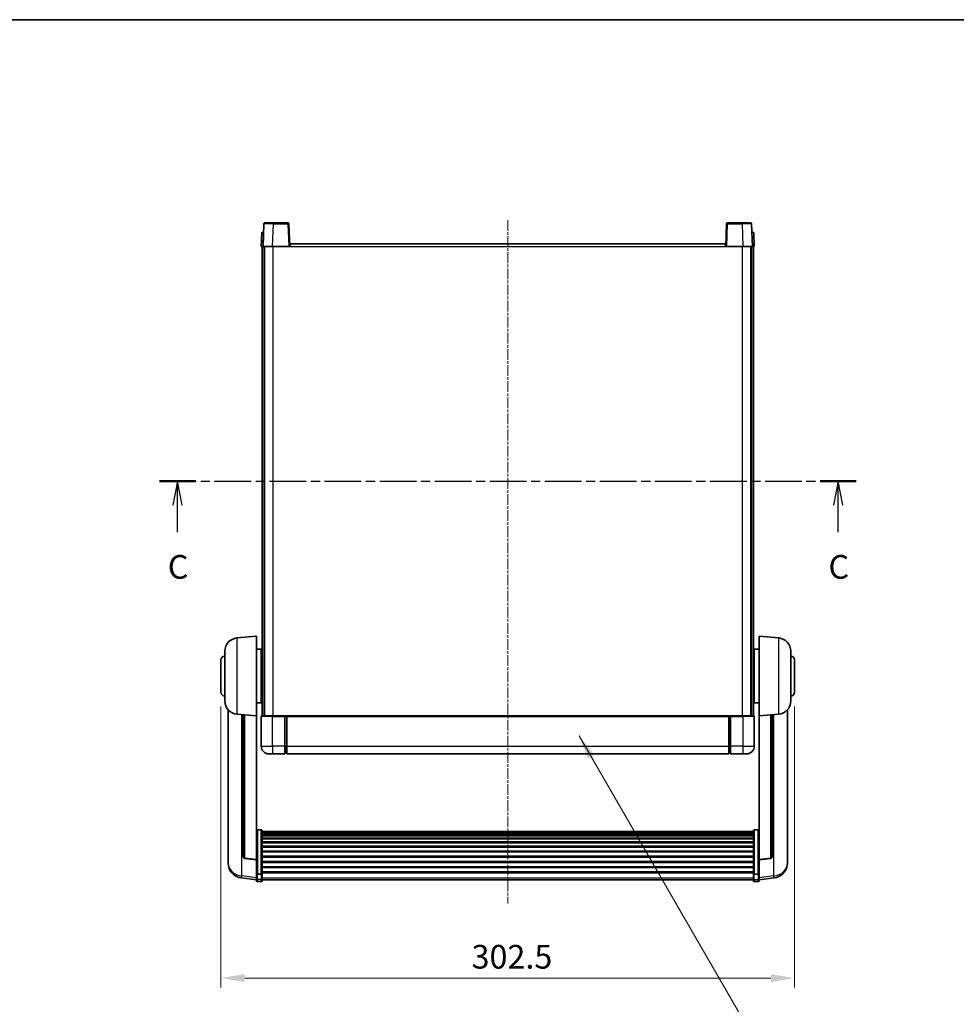
# Model space of a CAD drawing. Units: millimetres. Extents: x -23 to 10409, y 27 to 1713.
# Drawn here: x 2827 to 3321, y 913 to 1432 of the extents above; entities that cross this region are included whole.
import ezdxf

# ---------------------------------------------------------------- set-up
doc = ezdxf.new("R2010")
doc.units = ezdxf.units.MM
doc.linetypes.add('CHAIN', pattern=[0.3543, 0.2362, -0.0295, 0.0591, -0.0295])
for name, color, linetype, lineweight in [('Border (ISO)', 7, 'Continuous', 35), ('Dimension (ISO)', 7, 'Continuous', 18), ('Dimension (ISO) @ 1', 7, 'Continuous', 18), ('Section Line (ISO)', 7, 'CHAIN', 25), ('Symbol (ISO) @ 1', 7, 'Continuous', 18), ('Visible (ISO)', 7, 'Continuous', 35), ('Visible Narrow (ISO)', 7, 'Continuous', 25)]:
    doc.layers.add(name, color=color, linetype=linetype, lineweight=lineweight)
doc.layers.add('Centerline (ISO)', color=7, linetype='Continuous', lineweight=18, true_color=0x80ffff)
doc.styles.add('Note Text (TK)', font='MS PGothic.ttf')
doc.dimstyles.new('Default - Method 1b (TK)', dxfattribs={"dimscale": 6, "dimtxt": 2.5, "dimasz": 2.5, "dimexe": 1, "dimexo": 1.5, "dimgap": 1, "dimtad": 1, "dimtoh": 1, "dimrnd": 1e-08, "dimdsep": 46, "dimtxsty": 'Note Text (TK)', "dimcen": 0.09, "dimdle": 5, "dimclrd": 100, "dimclre": 100, "dimclrt": 7, "dimadec": 1, "dimazin": 1, "dimtfac": 1, "dimtmove": 0, "dimatfit": 3, "dimfxl": 0, "dimtolj": 1, "dimlwd": -1, "dimlwe": -1, "dimarcsym": 0})
doc.dimstyles.new('Default - Method 1b (TK)$7', dxfattribs={"dimscale": 6, "dimtxt": 2.5, "dimasz": 2.5, "dimexe": 1, "dimexo": 1.5, "dimgap": 1, "dimtad": 1, "dimtoh": 1, "dimrnd": 1e-08, "dimdsep": 46, "dimtxsty": 'Note Text (TK)', "dimcen": 0.09, "dimdle": 5, "dimclrd": 256, "dimclre": 100, "dimclrt": 7, "dimadec": 1, "dimazin": 1, "dimtfac": 1, "dimtmove": 0, "dimatfit": 3, "dimfxl": 0, "dimtolj": 1, "dimlwd": -1, "dimlwe": -1, "dimarcsym": 0})

# ---------------------------------------------------------------- blocks, each defined once
blk = doc.blocks.new('図面枠 tk図枠')
at = {"layer": 'Border (ISO)'}
blk.add_line((14.5, 289), (405.5, 289), dxfattribs=at)
blk = doc.blocks.new('2dTransSection2')
at = {"layer": 'Section Line (ISO)', "linetype": 'CHAIN', "ltscale": 16.388695}
blk.add_line((128.03, 240.31), (201.51, 240.31), dxfattribs=at)
at = {"layer": 'Section Line (ISO)', "linetype": 'Continuous', "lineweight": 50}
for p, q in [((128.03, 240.31), (131.83, 240.31)), ((197.7, 240.31), (201.51, 240.31))]:
    blk.add_line(p, q, dxfattribs=at)
at = {"layer": 'Section Line (ISO)', "linetype": 'Continuous'}
for p, q in [((129.93, 240.31), (129.43, 237.81)), ((129.93, 237.81), (129.93, 240.31)), ((130.43, 237.81), (129.93, 240.31)), ((199.61, 240.31), (199.11, 237.81)), ((199.61, 237.81), (199.61, 240.31)), ((200.11, 237.81), (199.61, 240.31)), ((129.93, 234.96), (129.93, 237.81)), ((199.61, 234.96), (199.61, 237.81))]:
    blk.add_line(p, q, dxfattribs=at)
at = {"layer": 'Section Line (ISO)', "char_height": 2.5, "attachment_point": 7, "style": 'Note Text (TK)'}
for insert in [(128.91, 229.25), (198.59, 229.25)]:
    blk.add_mtext('C', dxfattribs=dict(at, insert=insert))
blk = doc.blocks.new('*D113')
at = {"layer": 'Defpoints', "color": 0, "transparency": 16777216}
for p in [(2933.45, 1077.42), (3235.95, 1077.42), (3235.95, 926.65)]:
    blk.add_point(p, dxfattribs=at)
at = {"layer": 'Dimension (ISO)', "color": 100, "transparency": 16777216}
for p, q in [((2933.45, 1069.92), (2933.45, 921.65)), ((3235.95, 1069.92), (3235.95, 921.65)), ((2945.95, 926.65), (3223.45, 926.65))]:
    blk.add_line(p, q, dxfattribs=at)
for points in [[(2945.95, 928.74), (2945.95, 924.57), (2933.45, 926.65)], [(3223.45, 928.74), (3223.45, 924.57), (3235.95, 926.65)]]:
    blk.add_solid(points, dxfattribs=at)
at = {"layer": 'Dimension (ISO)', "color": 7, "transparency": 16777216, "insert": (3065.6, 937.9), "char_height": 12.5, "attachment_point": 4, "style": 'Note Text (TK)'}
blk.add_mtext('\\A1;302.5', dxfattribs=at)

msp = doc.modelspace()

# ---------------------------------------------------------------- linework, layer by layer
at = {"layer": 'Centerline (ISO)', "linetype": 'CHAIN', "ltscale": 23.990969}
msp.add_line((3084.7009, 1326.4187), (3084.7009, 966.0216), dxfattribs=at)
at = {"layer": 'Visible (ISO)'}
for p, q in [((2956.1205, 1324.4362), (2955.7009, 1312.4187)), ((2956.6202, 1324.9187), (2961.1175, 1324.9187)), ((2968.7815, 1324.9187), (2961.1175, 1324.9187)), ((2969.7009, 1312.4187), (2969.2812, 1324.4362)), ((3200.1205, 1324.4362), (3199.7009, 1312.4187)), ((3208.2843, 1324.9187), (3200.6202, 1324.9187)), ((3208.2843, 1324.9187), (3212.7815, 1324.9187)), ((3213.7009, 1312.4187), (3213.2812, 1324.4362)), ((2954.9628, 1319.9187), (2954.7009, 1312.4187)), ((2954.9628, 1319.9187), (2955.9622, 1319.9187)), ((2955.9628, 1319.9187), (2955.9622, 1319.9187)), ((3213.4396, 1319.9187), (3213.439, 1319.9187)), ((3213.4396, 1319.9187), (3214.439, 1319.9187)), ((3214.7009, 1312.4187), (3214.439, 1319.9187)), ((2969.9509, 1312.4187), (2969.9509, 1313.9187)), ((2969.9509, 1313.9187), (3199.4509, 1313.9187)), ((3199.4509, 1313.9187), (3199.4509, 1312.4187)), ((2955.7003, 1312.4187), (2954.7009, 1312.4187)), ((2955.2009, 1064.9187), (2955.2009, 1312.4187)), ((2955.7009, 1312.4187), (2955.7003, 1312.4187)), ((2960.6978, 1312.4187), (2955.7009, 1312.4187)), ((2956.2009, 1064.9187), (2956.2009, 1312.4187)), ((2956.4509, 1064.9187), (2956.4509, 1312.4187)), ((2969.2012, 1312.4187), (2960.6978, 1312.4187)), ((2969.7009, 1312.4187), (2969.2012, 1312.4187)), ((2969.7009, 1312.4187), (2969.9509, 1312.4187)), ((3199.4509, 1312.4187), (3199.7009, 1312.4187)), ((3200.2006, 1312.4187), (3199.7009, 1312.4187)), ((3208.7039, 1312.4187), (3200.2006, 1312.4187)), ((3213.7009, 1312.4187), (3208.7039, 1312.4187)), ((3212.9509, 1064.9187), (3212.9509, 1312.4187)), ((3213.2009, 1064.9187), (3213.2009, 1312.4187)), ((3213.7015, 1312.4187), (3213.7009, 1312.4187)), ((3214.7009, 1312.4187), (3213.7015, 1312.4187)), ((3214.2009, 1064.9187), (3214.2009, 1312.4187)), ((2941.8408, 1106.0123), (2952.2009, 1106.9187)), ((2952.2009, 1106.9187), (2952.2009, 1064.9187)), ((3217.2009, 1064.9187), (3217.2009, 1106.9187)), ((3227.561, 1106.0123), (3217.2009, 1106.9187)), ((2935.4509, 1072.7985), (2935.4509, 1099.039)), ((2952.2009, 1100.0687), (2954.7009, 1100.0687)), ((2954.7009, 1071.7687), (2954.7009, 1100.0687)), ((2954.7009, 1098.4187), (2955.2009, 1098.4187)), ((3214.7009, 1098.4187), (3214.2009, 1098.4187)), ((3214.7009, 1100.0687), (3214.7009, 1071.7687)), ((3217.2009, 1100.0687), (3214.7009, 1100.0687)), ((3233.9509, 1099.039), (3233.9509, 1072.7985)), ((2933.4509, 1077.4187), (2933.4509, 1094.4187)), ((2954.7009, 1093.4187), (2955.2009, 1093.4187)), ((3214.7009, 1093.4187), (3214.2009, 1093.4187)), ((3235.9509, 1094.4187), (3235.9509, 1077.4187)), ((2954.7009, 1078.4187), (2955.2009, 1078.4187)), ((3214.7009, 1078.4187), (3214.2009, 1078.4187)), ((2952.2009, 1071.7687), (2954.7009, 1071.7687)), ((2954.7009, 1073.4187), (2955.2009, 1073.4187)), ((3214.7009, 1073.4187), (3214.2009, 1073.4187)), ((3217.2009, 1071.7687), (3214.7009, 1071.7687)), ((2937.2009, 1068.1684), (2937.2009, 990.2209)), ((2941.8408, 1065.8251), (2952.2009, 1064.9187)), ((2945.2009, 1065.5311), (2945.2009, 990.7946)), ((2952.2009, 989.2038), (2952.2009, 1064.9187)), ((2954.7009, 1064.6687), (2954.7009, 1048.9187)), ((2954.9509, 1064.9187), (2960.7009, 1064.9187)), ((2967.2009, 1064.9187), (2960.7009, 1064.9187)), ((2967.2009, 1064.9187), (2967.2009, 1064.6687)), ((2967.2009, 1064.9187), (2967.9509, 1064.9187)), ((2967.2009, 1048.9187), (2967.2009, 1064.6687)), ((2967.9509, 1064.9187), (2968.2009, 1064.9187)), ((2968.2009, 1064.9187), (3201.2009, 1064.9187)), ((2968.2009, 1064.6187), (2968.2009, 1064.9187)), ((2968.2009, 1064.6187), (2968.2009, 1048.9187)), ((3201.2009, 1064.9187), (3201.2009, 1064.6187)), ((3201.2009, 1064.9187), (3201.4509, 1064.9187)), ((3201.2009, 1048.9187), (3201.2009, 1064.6187)), ((3201.4509, 1064.9187), (3202.2009, 1064.9187)), ((3208.7009, 1064.9187), (3202.2009, 1064.9187)), ((3202.2009, 1064.6687), (3202.2009, 1064.9187)), ((3202.2009, 1064.6687), (3202.2009, 1048.9187)), ((3208.7009, 1064.9187), (3214.4509, 1064.9187)), ((3214.7009, 1048.9187), (3214.7009, 1064.6687)), ((3227.561, 1065.8251), (3217.2009, 1064.9187)), ((3217.2009, 1064.9187), (3217.2009, 989.2038)), ((3224.2009, 990.7946), (3224.2009, 1065.5311)), ((3232.2009, 990.2209), (3232.2009, 1068.1684)), ((2960.7009, 1044.9187), (2958.7009, 1044.9187)), ((2960.7009, 1044.9187), (2967.2009, 1044.9187)), ((2967.2009, 1048.9187), (2967.2009, 1044.9187)), ((2967.9509, 1045.2187), (2967.2009, 1045.2187)), ((2968.2009, 1044.9187), (2968.2009, 1048.9187)), ((2968.2009, 1044.9187), (3201.2009, 1044.9187)), ((3201.2009, 1048.9187), (3201.2009, 1044.9187)), ((3201.4509, 1045.2187), (3202.2009, 1045.2187)), ((3202.2009, 1044.9187), (3202.2009, 1048.9187)), ((3202.2009, 1044.9187), (3208.7009, 1044.9187)), ((3210.7009, 1044.9187), (3208.7009, 1044.9187)), ((2954.7009, 1004.7825), (2952.7009, 1004.7825)), ((2955.2009, 1004.2639), (2955.2009, 981.7472)), ((2955.2009, 1003.9153), (3214.2009, 1003.9153)), ((2955.2009, 1003.6438), (3214.2009, 1003.6438)), ((2955.2009, 1003.1926), (3214.2009, 1003.1926)), ((2955.2009, 1002.8824), (3214.2009, 1002.8824)), ((3214.2009, 981.7472), (3214.2009, 1004.2639)), ((3214.7009, 1004.7825), (3216.7009, 1004.7825)), ((2955.2009, 1002.0124), (3214.2009, 1002.0124)), ((2955.2009, 1001.666), (3214.2009, 1001.666)), ((2955.2009, 1000.4107), (3214.2009, 1000.4107)), ((2955.2009, 1000.0316), (3214.2009, 1000.0316)), ((2955.2009, 998.4362), (3214.2009, 998.4362)), ((2955.2009, 998.0289), (3214.2009, 998.0289)), ((2955.2009, 996.1487), (3214.2009, 996.1487)), ((2955.2009, 995.7187), (3214.2009, 995.7187)), ((2955.2009, 993.6179), (3214.2009, 993.6179)), ((2955.2009, 993.1712), (3214.2009, 993.1712)), ((2937.2009, 988.436), (2937.2009, 989.1944)), ((2937.2009, 988.436), (2937.2009, 987.3999)), ((2952.2009, 989.0778), (2946.0834, 989.8015)), ((2952.2009, 989.2038), (2952.2009, 989.0778)), ((2952.2009, 989.0778), (2952.2009, 982.4839)), ((2955.2009, 990.9205), (3214.2009, 990.9205)), ((2955.2009, 990.4638), (3214.2009, 990.4638)), ((2955.2009, 988.1387), (3214.2009, 988.1387)), ((2955.2009, 987.6787), (3214.2009, 987.6787)), ((3217.2009, 989.0778), (3223.3184, 989.8015)), ((3217.2009, 989.0778), (3217.2009, 989.2038)), ((3217.2009, 982.4839), (3217.2009, 989.0778)), ((3232.2009, 989.1944), (3232.2009, 988.436)), ((3232.2009, 987.3999), (3232.2009, 988.436)), ((2952.2009, 981.7472), (2952.2009, 982.4839)), ((2952.2009, 981.7472), (2952.2009, 979.1604)), ((2955.2009, 985.3536), (3214.2009, 985.3536)), ((2955.2009, 984.8969), (3214.2009, 984.8969)), ((2955.2009, 982.6462), (3214.2009, 982.6462)), ((2955.2009, 982.2169), (3214.2009, 982.2169)), ((2955.2009, 979.1604), (2955.2009, 981.7472)), ((3214.2009, 981.7472), (3214.2009, 979.1604)), ((3217.2009, 982.4839), (3217.2009, 981.7472)), ((3217.2009, 979.1604), (3217.2009, 981.7472)), ((2952.2009, 978.5064), (2944.2515, 979.4564)), ((2952.2009, 978.0216), (2952.2009, 979.1604)), ((2954.7009, 981.3998), (2952.7009, 981.3998)), ((2954.7009, 977.5216), (2952.7009, 977.5216)), ((2955.2009, 979.1604), (2955.2009, 978.0216)), ((2955.2009, 978.5216), (3214.2009, 978.5216)), ((3214.2009, 978.0216), (3214.2009, 979.1604)), ((3214.7009, 981.3998), (3216.7009, 981.3998)), ((3214.7009, 977.5216), (3216.7009, 977.5216)), ((3217.2009, 978.5064), (3225.1502, 979.4564)), ((3217.2009, 979.1604), (3217.2009, 978.0216))]:
    msp.add_line(p, q, dxfattribs=at)
for centre, radius, start, end in [((2956.6202, 1324.4187), 0.5, 90, 178), ((2968.7815, 1324.4187), 0.5, 2, 90), ((3200.6202, 1324.4187), 0.5, 90, 178), ((3212.7815, 1324.4187), 0.5, 2, 90), ((2942.4509, 1099.039), 7, 95, 180), ((3226.9509, 1099.039), 7, 0, 85), ((2935.4509, 1094.4187), 2, 90, 180), ((3233.9509, 1094.4187), 2, 0, 90), ((2935.4509, 1077.4187), 2, 180, 270), ((3233.9509, 1077.4187), 2, 270, 0), ((2942.4509, 1072.7985), 7, 180, 265), ((3226.9509, 1072.7985), 7, 275, 0), ((2954.9509, 1064.6687), 0.25, 90, 180), ((3214.4509, 1064.6687), 0.25, 0, 90), ((2958.7009, 1048.9187), 4, 180, 270), ((2967.9509, 1045.4687), 0.25, 270, 0), ((3201.4509, 1045.4687), 0.25, 180, 270), ((3210.7009, 1048.9187), 4, 270, 0), ((2945.2009, 987.3999), 8, 180, 263.184806), ((2946.2009, 990.7946), 1, 180, 263.253093), ((3223.2009, 990.7946), 1, 276.746907, 0), ((3224.2009, 987.3999), 8, 276.815194, 0), ((2952.7009, 978.0216), 0.5, 180, 270), ((2954.7009, 978.0216), 0.5, 270, 0), ((3214.7009, 978.0216), 0.5, 180, 270), ((3216.7009, 978.0216), 0.5, 270, 0)]:
    msp.add_arc(centre, radius, start, end, dxfattribs=at)
for points, knots in [([(2952.2009, 1004.2639), (2952.2009, 1004.265), (2952.2009, 1004.266), (2952.2011, 1004.3047), (2952.2053, 1004.3421), (2952.2212, 1004.4152), (2952.233, 1004.4508), (2952.2758, 1004.5452), (2952.3144, 1004.6001), (2952.4083, 1004.6894), (2952.4618, 1004.7241), (2952.5779, 1004.7706), (2952.639, 1004.7825), (2952.7009, 1004.7825)], [-0.0809227639, -0.0809227639, -0.0809227639, -0.0809227639, -0.0805886357, -0.0805886357, -0.0691479127, -0.0691479127, -0.0577655589, -0.0577655589, -0.0376220805, -0.0376220805, -0.0185556094, -0.0185556094, 0, 0, 0, 0]), ([(2954.7009, 1004.7825), (2954.7627, 1004.7825), (2954.8238, 1004.7706), (2954.9399, 1004.7241), (2954.9934, 1004.6894), (2955.0873, 1004.6001), (2955.1259, 1004.5452), (2955.1687, 1004.4508), (2955.1805, 1004.4152), (2955.1965, 1004.3421), (2955.2006, 1004.3047), (2955.2009, 1004.266), (2955.2009, 1004.265), (2955.2009, 1004.2639)], [-0.0807455701, -0.0807455701, -0.0807455701, -0.0807455701, -0.0621538264, -0.0621538264, -0.0430502261, -0.0430502261, -0.0228675214, -0.0228675214, -0.011463002, -0.011463002, 0, 0, 0.0003347789, 0.0003347789, 0.0003347789, 0.0003347789]), ([(3214.2009, 1004.2639), (3214.2009, 1004.265), (3214.2009, 1004.266), (3214.2011, 1004.3047), (3214.2053, 1004.3421), (3214.2212, 1004.4152), (3214.233, 1004.4508), (3214.2758, 1004.5452), (3214.3144, 1004.6001), (3214.4083, 1004.6894), (3214.4618, 1004.7241), (3214.5779, 1004.7706), (3214.639, 1004.7825), (3214.7009, 1004.7825)], [-0.0809227639, -0.0809227639, -0.0809227639, -0.0809227639, -0.0805886357, -0.0805886357, -0.0691479127, -0.0691479127, -0.0577655589, -0.0577655589, -0.0376220805, -0.0376220805, -0.0185556094, -0.0185556094, 0, 0, 0, 0]), ([(3217.2009, 1004.2639), (3217.2009, 1004.265), (3217.2009, 1004.266), (3217.2006, 1004.3047), (3217.1965, 1004.3421), (3217.1805, 1004.4152), (3217.1687, 1004.4508), (3217.1259, 1004.5452), (3217.0873, 1004.6001), (3216.9934, 1004.6894), (3216.9399, 1004.7241), (3216.8238, 1004.7706), (3216.7627, 1004.7825), (3216.7009, 1004.7825)], [-0.0003347789, -0.0003347789, -0.0003347789, -0.0003347789, 0, 0, 0.011463002, 0.011463002, 0.0228675214, 0.0228675214, 0.0430502261, 0.0430502261, 0.0621538264, 0.0621538264, 0.0807455701, 0.0807455701, 0.0807455701, 0.0807455701]), ([(2937.2009, 990.2209), (2937.2009, 990.1439), (2937.2012, 990.0685), (2937.2042, 989.5832), (2937.2105, 989.2367), (2937.2105, 988.7395), (2937.2042, 988.5536), (2937.2012, 988.4561), (2937.2009, 988.4445), (2937.2009, 988.436)], [4.535339596, 4.535339596, 4.535339596, 4.535339596, 4.561894963, 4.561894963, 4.711051305, 4.711051305, 4.860207647, 4.860207647, 4.886763014, 4.886763014, 4.886763014, 4.886763014]), ([(2937.2009, 989.1944), (2937.2009, 989.2487), (2937.2012, 989.3056), (2937.2024, 989.4587), (2937.2034, 989.5588), (2937.2045, 989.664)], [4.5353395957, 4.5353395957, 4.5353395957, 4.5353395957, 4.5618949629, 4.5618949629, 4.6038245845, 4.6038245845, 4.6038245845, 4.6038245845]), ([(3232.2009, 988.436), (3232.2009, 988.4445), (3232.2006, 988.4561), (3232.1975, 988.5536), (3232.1912, 988.7395), (3232.1912, 989.2367), (3232.1975, 989.5832), (3232.2006, 990.0685), (3232.2009, 990.1439), (3232.2009, 990.2209)], [4.535339596, 4.535339596, 4.535339596, 4.535339596, 4.561894963, 4.561894963, 4.711051305, 4.711051305, 4.860207647, 4.860207647, 4.886763014, 4.886763014, 4.886763014, 4.886763014]), ([(3232.1973, 989.664), (3232.1983, 989.5588), (3232.1994, 989.4587), (3232.2006, 989.3056), (3232.2009, 989.2487), (3232.2009, 989.1944)], [4.818278025, 4.818278025, 4.818278025, 4.818278025, 4.8602076466, 4.8602076466, 4.8867630138, 4.8867630138, 4.8867630138, 4.8867630138]), ([(2952.2009, 981.7472), (2952.2009, 981.7465), (2952.2009, 981.7457), (2952.2011, 981.72), (2952.2053, 981.695), (2952.2212, 981.6461), (2952.233, 981.6222), (2952.2758, 981.559), (2952.3144, 981.5223), (2952.4083, 981.4623), (2952.4618, 981.439), (2952.5779, 981.4078), (2952.639, 981.3998), (2952.7009, 981.3998)], [-0.0003347789, -0.0003347789, -0.0003347789, -0.0003347789, 0, 0, 0.011463002, 0.011463002, 0.0228675214, 0.0228675214, 0.0430502261, 0.0430502261, 0.0621538264, 0.0621538264, 0.0807455701, 0.0807455701, 0.0807455701, 0.0807455701]), ([(2955.2009, 981.7472), (2955.2009, 981.7465), (2955.2009, 981.7457), (2955.2006, 981.72), (2955.1965, 981.695), (2955.1805, 981.6461), (2955.1687, 981.6222), (2955.1259, 981.559), (2955.0873, 981.5223), (2954.9934, 981.4623), (2954.9399, 981.439), (2954.8238, 981.4078), (2954.7627, 981.3998), (2954.7009, 981.3998)], [-0.0809227639, -0.0809227639, -0.0809227639, -0.0809227639, -0.0805886357, -0.0805886357, -0.0691479127, -0.0691479127, -0.0577655589, -0.0577655589, -0.0376220805, -0.0376220805, -0.0185556094, -0.0185556094, 0, 0, 0, 0]), ([(3214.7009, 981.3998), (3214.639, 981.3998), (3214.5779, 981.4078), (3214.4618, 981.439), (3214.4083, 981.4623), (3214.3144, 981.5223), (3214.2758, 981.559), (3214.233, 981.6222), (3214.2212, 981.6461), (3214.2053, 981.695), (3214.2011, 981.72), (3214.2009, 981.7457), (3214.2009, 981.7465), (3214.2009, 981.7472)], [-0.0807455701, -0.0807455701, -0.0807455701, -0.0807455701, -0.0621538264, -0.0621538264, -0.0430502261, -0.0430502261, -0.0228675214, -0.0228675214, -0.011463002, -0.011463002, 0, 0, 0.0003347789, 0.0003347789, 0.0003347789, 0.0003347789]), ([(3217.2009, 981.7472), (3217.2009, 981.7465), (3217.2009, 981.7457), (3217.2006, 981.72), (3217.1965, 981.695), (3217.1805, 981.6461), (3217.1687, 981.6222), (3217.1259, 981.559), (3217.0873, 981.5223), (3216.9934, 981.4623), (3216.9399, 981.439), (3216.8238, 981.4078), (3216.7627, 981.3998), (3216.7009, 981.3998)], [-0.0809227639, -0.0809227639, -0.0809227639, -0.0809227639, -0.0805886357, -0.0805886357, -0.0691479127, -0.0691479127, -0.0577655589, -0.0577655589, -0.0376220805, -0.0376220805, -0.0185556094, -0.0185556094, 0, 0, 0, 0])]:
    msp.add_open_spline(points, degree=3, knots=knots, dxfattribs=at)
at = {"layer": 'Visible Narrow (ISO)'}
for p, q in [((2960.6978, 1312.4187), (2961.1175, 1324.4362)), ((2961.1175, 1324.4362), (2961.1175, 1324.9187)), ((2961.1175, 1324.4362), (2968.7815, 1324.4362)), ((2968.7815, 1324.9187), (2968.7815, 1324.4362)), ((2968.7815, 1324.4362), (2969.2012, 1312.4187)), ((3200.2006, 1312.4187), (3200.6202, 1324.4362)), ((3200.6202, 1324.4362), (3200.6202, 1324.9187)), ((3200.6202, 1324.4362), (3208.2843, 1324.4362)), ((3208.2843, 1324.4362), (3208.2843, 1324.9187)), ((3208.2843, 1324.4362), (3208.7039, 1312.4187)), ((2955.7003, 1312.4187), (2955.9622, 1319.9187)), ((3213.4396, 1319.9187), (3213.7015, 1312.4187)), ((2960.9509, 1064.9187), (2960.9509, 1312.4187)), ((2969.9509, 1312.4187), (3199.4509, 1312.4187)), ((3208.4509, 1064.9187), (3208.4509, 1312.4187)), ((2941.8408, 1106.0123), (2941.8408, 1065.8251)), ((3227.561, 1065.8251), (3227.561, 1106.0123)), ((2944.5036, 980.4981), (2944.5036, 1065.5921)), ((2946.1137, 989.9239), (2946.1137, 1065.4513)), ((2960.7009, 1064.6687), (2954.7009, 1064.6687)), ((2960.7009, 1064.6687), (2960.7009, 1064.9187)), ((2960.7009, 1064.6687), (2967.2009, 1064.6687)), ((2960.7009, 1048.9187), (2960.7009, 1064.6687)), ((2967.9509, 1064.9187), (2967.9509, 1048.9187)), ((2968.2009, 1064.6187), (3201.2009, 1064.6187)), ((3201.4509, 1048.9187), (3201.4509, 1064.9187)), ((3202.2009, 1064.6687), (3208.7009, 1064.6687)), ((3208.7009, 1064.6687), (3208.7009, 1064.9187)), ((3214.7009, 1064.6687), (3208.7009, 1064.6687)), ((3208.7009, 1064.6687), (3208.7009, 1048.9187)), ((3223.288, 1065.4513), (3223.288, 989.9239)), ((3224.8981, 1065.5921), (3224.8981, 980.4981)), ((2954.7009, 1048.9187), (2960.7009, 1048.9187)), ((2960.7009, 1048.9187), (2960.7009, 1044.9187)), ((2967.2009, 1048.9187), (2960.7009, 1048.9187)), ((2967.9509, 1048.9187), (2967.2009, 1048.9187)), ((2968.2009, 1048.9187), (2967.9509, 1048.9187)), ((2967.9509, 1045.2187), (2967.9509, 1048.9187)), ((2968.2009, 1048.9187), (3201.2009, 1048.9187)), ((3201.2009, 1048.9187), (3201.4509, 1048.9187)), ((3201.4509, 1048.9187), (3201.4509, 1045.2187)), ((3201.4509, 1048.9187), (3202.2009, 1048.9187)), ((3208.7009, 1048.9187), (3202.2009, 1048.9187)), ((3208.7009, 1048.9187), (3214.7009, 1048.9187)), ((3208.7009, 1048.9187), (3208.7009, 1044.9187)), ((2952.7009, 1004.7825), (2952.7009, 981.3998)), ((2954.7009, 981.3998), (2954.7009, 1004.7825)), ((3214.7009, 1004.7825), (3214.7009, 981.3998)), ((3216.7009, 981.3998), (3216.7009, 1004.7825)), ((2952.2009, 989.2038), (2946.1137, 989.9239)), ((3223.288, 989.9239), (3217.2009, 989.2038)), ((2952.2009, 979.5782), (2944.5036, 980.4981)), ((2952.7009, 978.7274), (2952.7009, 981.3998)), ((2952.7009, 978.7274), (2952.7009, 977.5216)), ((2954.7009, 978.7274), (2952.7009, 978.7274)), ((2954.7009, 981.3998), (2954.7009, 978.7274)), ((2954.7009, 977.5216), (2954.7009, 978.7274)), ((2955.2009, 979.5934), (3214.2009, 979.5934)), ((3214.7009, 978.7274), (3214.7009, 981.3998)), ((3214.7009, 978.7274), (3214.7009, 977.5216)), ((3214.7009, 978.7274), (3216.7009, 978.7274)), ((3216.7009, 981.3998), (3216.7009, 978.7274)), ((3216.7009, 977.5216), (3216.7009, 978.7274)), ((3224.8981, 980.4981), (3217.2009, 979.5782))]:
    msp.add_line(p, q, dxfattribs=at)
for centre, major_axis, ratio, start_param, end_param in [((2961.123, 1324.4187), (5.0024, -0.0174), 0.00348438, 1.5719048, 3.14148316), ((2968.7815, 1324.4187), (0.4997, 0.0174), 0.03487826, 0, 1.56957835), ((3200.6202, 1324.4187), (-0.4997, 0.0174), 0.03487826, 4.71360696, 6.28318531), ((3208.2788, 1324.4187), (5.0024, 0.0174), 0.00348438, 0.00010951, 1.56968786), ((2945.2009, 987.3999), (-8, 0), 0.8660254, 0, 1.48352986), ((2946.2009, 990.7946), (-1, 0), 0.87395333, 0, 1.48352986), ((2946.2009, 990.7946), (-0.1175, -0.9931), 0.03247717, 0, 0.50569546), ((3223.2009, 990.7946), (1, 0), 0.87395333, 4.79965544, 6.28318531), ((3223.2009, 990.7946), (0.1175, -0.9931), 0.03247717, 5.77748985, 6.28318531), ((3224.2009, 987.3999), (8, 0), 0.8660254, 4.79965544, 6.28318531), ((2945.2009, 987.3999), (-0.9493, -7.9435), 0.03178074, 0, 0.52169351), ((2952.7009, 979.1604), (-0.5, 0), 0.8660254, 0, 1.57079633), ((2954.7009, 979.1604), (0.5, 0), 0.8660254, 4.71238898, 6.28318531), ((3214.7009, 979.1604), (-0.5, 0), 0.8660254, 0, 1.57079633), ((3216.7009, 979.1604), (0.5, 0), 0.8660254, 4.71238898, 6.28318531), ((3224.2009, 987.3999), (0.9493, -7.9435), 0.03178074, 5.7614918, 6.28318531)]:
    msp.add_ellipse(centre, major_axis=major_axis, ratio=ratio, start_param=start_param, end_param=end_param, dxfattribs=at)

# ---------------------------------------------------------------- block references
at = {"xscale": 5, "yscale": 5, "zscale": 5}
msp.add_blockref('図面枠 tk図枠', (2260.8691, -12.8966), dxfattribs=at)
at = {"layer": 'Section Line (ISO)', "xscale": 5, "yscale": 5, "zscale": 5}
msp.add_blockref('2dTransSection2', (2260.8691, -12.8966), dxfattribs=at)

# ---------------------------------------------------------------- dimensions: what is measured, and where the dimension line sits
at = {"layer": 'Dimension (ISO) @ 1', "color": 100, "true_color": 0x00ff3f}
dim = msp.add_linear_dim(base=(3235.9509, 926.6546), p1=(2933.4509, 1077.4187), p2=(3235.9509, 1077.4187), angle=180, dimstyle='Default - Method 1b (TK)', override={"dimscale": 1, "dimtxt": 12.5, "dimasz": 12.5, "dimexe": 5, "dimexo": 7.5, "dimgap": 5, "dimtoh": 0, "dimdec": 2, "dimcen": 0.45, "dimtol": 0, "dimlim": 0, "dimtp": 0, "dimtm": 0, "dimtdec": 2, "dimtix": 0, "dimtofl": 0, "dimtmove": 0, "dimatfit": 1}, dxfattribs=at)
dim.commit()
dim.dimension.update_dxf_attribs({"geometry": '*D113', "text_midpoint": (3084.7009, 926.6546), "dimtype": 128})

# ---------------------------------------------------------------- leaders
at = {"layer": 'Symbol (ISO) @ 1', "color": 100, "true_color": 0x00ff40, "annotation_type": 0, "has_hookline": 1, "hookline_direction": 0, "text_width": 246.733}
msp.add_leader([(3122.2901, 1054.3623), (3219.3324, 886.7141), (3231.8324, 886.7141)], dimstyle='Default - Method 1b (TK)$7', override={"dimscale": 1, "dimtxt": 12.5, "dimasz": 12.5, "dimgap": 0, "dimtad": 1}, dxfattribs=at)

doc.saveas('drawing.dxf')
